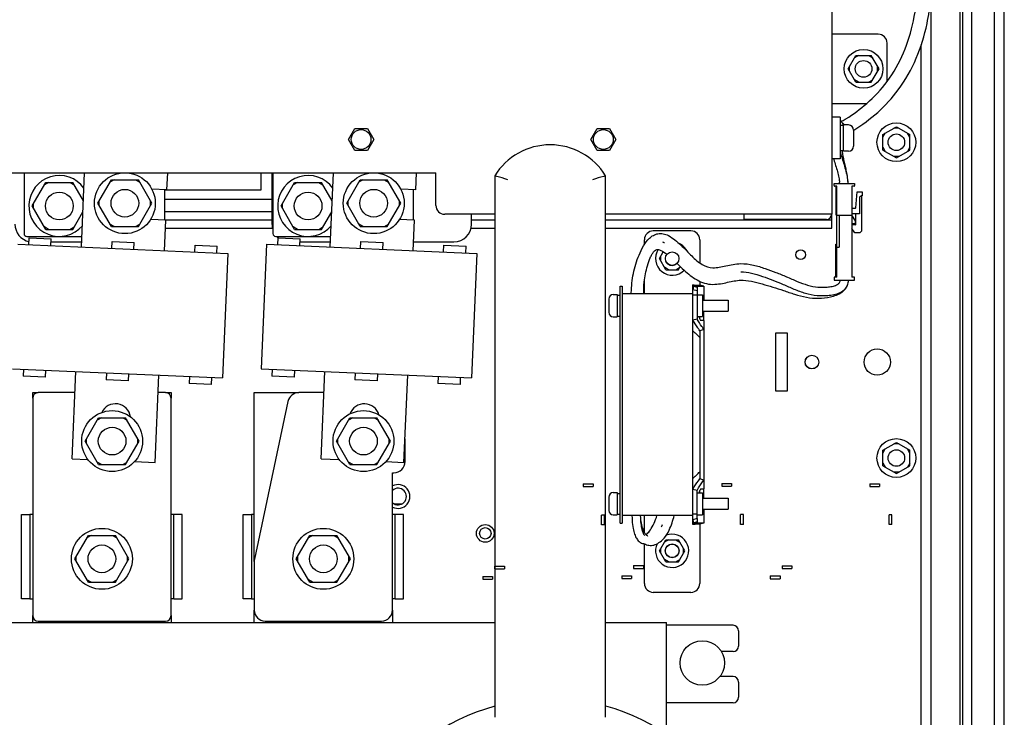
# Paper-space layout '177R0352_4_3' of a CAD drawing. Units: millimetres. Extents: x 0 to 864, y 0 to 559.
# Drawn here: x 301 to 354, y 343 to 381 of the extents above; entities that cross this region are included whole.
import ezdxf

# ---------------------------------------------------------------- set-up
doc = ezdxf.new("R2010")
doc.units = ezdxf.units.MM
doc.header["$LTSCALE"] = 47.498
doc.layers.get('0').update_dxf_attribs({"linetype": 'CONTINUOUS'})
for name, color, linetype in [('002___PRT_ALL_AXES', 7, 'CONTINUOUS'), ('02___PRT_ALL_AXES', 7, 'CONTINUOUS'), ('DATUM', 7, 'CONTINUOUS'), ('DISC_FUSE_HC_RFI', 7, 'CONTINUOUS'), ('NOTES', 7, 'CONTINUOUS'), ('ROUNDS', 7, 'CONTINUOUS'), ('SURFACES', 7, 'CONTINUOUS')]:
    doc.layers.add(name, color=color, linetype=linetype)

psp = doc.layouts.new('177R0352_4_3')

# ---------------------------------------------------------------- linework, layer by layer
at = {"color": 3, "linetype": 'CONTINUOUS'}
for p, q in [((349.602, 317.506), (349.602, 379.676)), ((333.402, 366.601), (333.402, 353.776)), ((337.827, 364.748), (337.827, 365.251)), ((341.727, 364.073), (342.327, 364.073)), ((341.727, 360.923), (341.727, 364.073)), ((342.327, 364.073), (342.327, 360.923)), ((342.327, 360.923), (341.727, 360.923)), ((337.827, 355.126), (337.827, 355.628)), ((301.302, 354.241), (301.302, 349.666)), ((301.452, 354.241), (301.302, 354.241)), ((309.102, 354.241), (308.952, 354.241)), ((309.102, 349.666), (309.102, 354.241)), ((313.302, 354.241), (313.302, 349.666)), ((313.452, 354.241), (313.302, 354.241)), ((321.102, 354.241), (320.952, 354.241)), ((321.102, 349.666), (321.102, 354.241)), ((301.302, 349.666), (301.452, 349.666)), ((309.102, 349.666), (308.952, 349.666)), ((313.302, 349.666), (313.452, 349.666)), ((321.102, 349.666), (320.952, 349.666))]:
    psp.add_line(p, q, dxfattribs=at)
at = {"color": 7, "linetype": 'CONTINUOUS'}
for p, q in [((345.634, 378.376), (346.054, 379.103)), ((346.204, 379.103), (345.979, 378.973)), ((346.054, 379.103), (346.894, 379.103)), ((346.744, 379.103), (346.969, 378.973)), ((347.314, 378.376), (346.894, 379.103)), ((346.054, 377.648), (345.634, 378.376)), ((345.709, 378.246), (345.709, 378.506)), ((346.894, 377.648), (347.314, 378.376)), ((347.239, 378.246), (347.239, 378.506)), ((346.204, 377.648), (345.979, 377.778)), ((346.744, 377.648), (346.969, 377.778)), ((346.054, 377.648), (346.894, 377.648)), ((347.524, 374.821), (348.252, 375.241)), ((348.382, 375.166), (348.122, 375.166)), ((348.252, 375.241), (348.979, 374.821)), ((347.524, 374.671), (347.654, 374.896)), ((347.524, 373.981), (347.524, 374.821)), ((348.979, 374.671), (348.849, 374.896)), ((348.979, 373.981), (348.979, 374.821)), ((347.524, 374.131), (347.654, 373.906)), ((348.979, 374.131), (348.849, 373.906)), ((347.524, 373.981), (348.252, 373.561)), ((348.382, 373.636), (348.122, 373.636)), ((348.252, 373.561), (348.979, 373.981)), ((300.987, 372.751), (300.987, 369.451)), ((304.091, 368.726), (304.267, 372.751)), ((314.472, 372.751), (314.472, 369.451)), ((317.576, 368.726), (317.752, 372.751)), ((304.983, 371.101), (305.715, 372.368)), ((305.865, 372.368), (305.64, 372.238)), ((305.715, 372.368), (307.178, 372.368)), ((307.028, 372.368), (307.253, 372.238)), ((307.91, 371.101), (307.178, 372.368)), ((318.468, 371.101), (319.2, 372.368)), ((319.35, 372.368), (319.125, 372.238)), ((319.2, 372.368), (320.663, 372.368)), ((320.513, 372.368), (320.738, 372.238)), ((321.395, 371.101), (320.663, 372.368)), ((344.877, 372.053), (344.877, 372.173)), ((344.877, 372.173), (345.987, 372.173)), ((345.027, 372.023), (344.907, 372.023)), ((344.989, 370.448), (344.989, 372.023)), ((345.027, 367.088), (345.027, 372.023)), ((345.837, 372.023), (345.837, 367.088)), ((345.957, 372.023), (345.837, 372.023)), ((345.987, 372.173), (345.987, 372.053)), ((346.051, 370.851), (346.128, 371.723)), ((346.128, 371.723), (346.407, 371.723)), ((346.362, 371.498), (346.257, 371.423)), ((346.257, 371.423), (346.257, 370.523)), ((346.362, 371.498), (346.362, 369.593)), ((346.407, 371.498), (346.362, 371.498)), ((346.407, 371.723), (346.407, 371.498)), ((305.715, 369.833), (304.983, 371.101)), ((305.058, 370.971), (305.058, 371.231)), ((307.178, 369.833), (307.91, 371.101)), ((307.835, 370.971), (307.835, 371.231)), ((319.2, 369.833), (318.468, 371.101)), ((318.543, 370.971), (318.543, 371.231)), ((320.663, 369.833), (321.395, 371.101)), ((321.32, 370.971), (321.32, 371.231)), ((345.882, 370.823), (346.022, 370.823)), ((344.989, 370.448), (345.837, 370.448)), ((345.162, 370.448), (345.162, 368.723)), ((346.047, 370.148), (345.837, 370.448)), ((346.257, 370.523), (345.882, 370.523)), ((346.062, 369.933), (346.062, 370.523)), ((305.865, 369.833), (305.64, 369.963)), ((305.715, 369.833), (307.178, 369.833)), ((307.028, 369.833), (307.253, 369.963)), ((319.35, 369.833), (319.125, 369.963)), ((319.2, 369.833), (320.663, 369.833)), ((320.513, 369.833), (320.738, 369.963)), ((345.837, 369.998), (346.047, 369.998)), ((345.837, 369.953), (346.062, 369.933)), ((346.047, 369.998), (346.047, 370.148)), ((337.122, 369.601), (335.082, 369.601)), ((345.997, 369.503), (345.837, 369.728)), ((346.272, 369.503), (345.997, 369.503)), ((346.362, 369.593), (346.272, 369.503)), ((300.644, 368.877), (312.033, 368.379)), ((314.129, 368.877), (313.835, 362.133)), ((314.129, 368.877), (325.518, 368.379)), ((334.602, 368.864), (334.602, 369.121)), ((337.602, 369.121), (337.602, 367.865)), ((344.967, 368.888), (345.027, 368.888)), ((344.967, 367.088), (344.967, 368.888)), ((345.027, 368.723), (345.162, 368.723)), ((312.033, 368.379), (311.739, 361.636)), ((325.518, 368.379), (325.224, 361.636)), ((335.409, 368.101), (335.62, 368.467)), ((335.484, 367.971), (335.484, 368.231)), ((335.755, 367.501), (335.409, 368.101)), ((335.905, 367.501), (335.68, 367.631)), ((336.298, 367.501), (336.523, 367.631)), ((336.448, 367.501), (336.546, 367.671)), ((335.755, 367.501), (336.448, 367.501)), ((345.027, 367.088), (344.877, 367.088)), ((344.877, 367.088), (344.877, 366.938)), ((345.987, 367.088), (345.837, 367.088)), ((345.987, 366.938), (345.987, 367.088)), ((333.282, 353.776), (333.282, 366.601)), ((333.282, 366.601), (333.402, 366.601)), ((334.602, 366.188), (334.602, 366.923)), ((337.602, 366.869), (337.602, 366.659)), ((344.877, 366.938), (345.987, 366.938)), ((337.227, 366.188), (333.402, 366.188)), ((337.452, 366.143), (337.752, 366.143)), ((337.752, 366.143), (337.752, 364.958)), ((337.452, 364.958), (337.752, 364.958)), ((337.602, 364.842), (337.602, 364.958)), ((337.227, 356.028), (337.227, 364.349)), ((300.35, 362.133), (311.739, 361.636)), ((303.59, 357.262), (303.796, 361.983)), ((308.086, 357.066), (308.292, 361.786)), ((313.835, 362.133), (325.224, 361.636)), ((317.075, 357.262), (317.281, 361.983)), ((321.571, 357.066), (321.777, 361.786)), ((301.452, 360.541), (301.452, 360.841)), ((301.452, 360.841), (301.752, 360.841)), ((308.652, 360.841), (308.952, 360.841)), ((308.952, 360.841), (308.952, 360.541)), ((313.452, 351.702), (313.452, 360.841)), ((313.452, 360.841), (315.872, 360.841)), ((304.293, 358.216), (305.025, 359.483)), ((305.175, 359.483), (304.95, 359.353)), ((305.025, 359.483), (306.488, 359.483)), ((306.338, 359.483), (306.563, 359.353)), ((307.22, 358.216), (306.488, 359.483)), ((317.913, 358.216), (318.645, 359.483)), ((318.795, 359.483), (318.57, 359.353)), ((318.645, 359.483), (320.108, 359.483)), ((319.958, 359.483), (320.183, 359.353)), ((320.84, 358.216), (320.108, 359.483)), ((305.025, 356.948), (304.293, 358.216)), ((304.368, 358.086), (304.368, 358.346)), ((306.488, 356.948), (307.22, 358.216)), ((307.145, 358.086), (307.145, 358.346)), ((318.645, 356.948), (317.913, 358.216)), ((317.988, 358.086), (317.988, 358.346)), ((320.108, 356.948), (320.84, 358.216)), ((320.765, 358.086), (320.765, 358.346)), ((347.524, 357.721), (348.252, 358.141)), ((348.382, 358.066), (348.122, 358.066)), ((348.252, 358.141), (348.979, 357.721)), ((347.524, 357.571), (347.654, 357.796)), ((347.524, 356.881), (347.524, 357.721)), ((348.979, 357.571), (348.849, 357.796)), ((348.979, 356.881), (348.979, 357.721)), ((305.175, 356.948), (304.95, 357.078)), ((305.025, 356.948), (306.488, 356.948)), ((306.338, 356.948), (306.563, 357.078)), ((318.795, 356.948), (318.57, 357.078)), ((318.645, 356.948), (320.108, 356.948)), ((319.958, 356.948), (320.183, 357.078)), ((347.524, 357.031), (347.654, 356.806)), ((348.979, 357.031), (348.849, 356.806)), ((347.524, 356.881), (348.252, 356.461)), ((348.382, 356.536), (348.122, 356.536)), ((348.252, 356.461), (348.979, 356.881)), ((337.452, 355.418), (337.752, 355.418)), ((337.602, 355.418), (337.602, 355.534)), ((337.752, 355.418), (337.752, 354.233)), ((300.852, 349.666), (300.852, 354.241)), ((300.852, 354.241), (301.302, 354.241)), ((309.552, 354.241), (309.102, 354.241)), ((309.552, 349.666), (309.552, 354.241)), ((312.852, 349.666), (312.852, 354.241)), ((312.852, 354.241), (313.302, 354.241)), ((321.552, 354.241), (321.102, 354.241)), ((321.552, 349.666), (321.552, 354.241)), ((333.282, 353.776), (333.402, 353.776)), ((337.227, 354.188), (333.402, 354.188)), ((334.602, 353.269), (334.602, 354.188)), ((337.452, 354.233), (337.752, 354.233)), ((337.602, 353.717), (337.602, 350.506)), ((303.738, 351.841), (304.47, 353.108)), ((304.62, 353.108), (304.395, 352.978)), ((304.47, 353.108), (305.933, 353.108)), ((305.783, 353.108), (306.008, 352.978)), ((306.665, 351.841), (305.933, 353.108)), ((315.738, 351.841), (316.47, 353.108)), ((316.62, 353.108), (316.395, 352.978)), ((316.47, 353.108), (317.933, 353.108)), ((317.783, 353.108), (318.008, 352.978)), ((318.665, 351.841), (317.933, 353.108)), ((335.409, 352.276), (335.755, 352.876)), ((335.905, 352.876), (335.68, 352.746)), ((335.755, 352.876), (336.448, 352.876)), ((336.298, 352.876), (336.523, 352.746)), ((336.794, 352.276), (336.448, 352.876)), ((334.602, 350.506), (334.602, 352.659)), ((335.755, 351.676), (335.409, 352.276)), ((335.484, 352.146), (335.484, 352.406)), ((336.448, 351.676), (336.794, 352.276)), ((336.719, 352.146), (336.719, 352.406)), ((304.47, 350.573), (303.738, 351.841)), ((303.813, 351.711), (303.813, 351.971)), ((305.933, 350.573), (306.665, 351.841)), ((306.59, 351.711), (306.59, 351.971)), ((316.47, 350.573), (315.738, 351.841)), ((315.813, 351.711), (315.813, 351.971)), ((317.933, 350.573), (318.665, 351.841)), ((318.59, 351.711), (318.59, 351.971)), ((335.905, 351.676), (335.68, 351.806)), ((335.755, 351.676), (336.448, 351.676)), ((336.298, 351.676), (336.523, 351.806)), ((304.62, 350.573), (304.395, 350.703)), ((304.47, 350.573), (305.933, 350.573)), ((305.783, 350.573), (306.008, 350.703)), ((316.62, 350.573), (316.395, 350.703)), ((316.47, 350.573), (317.933, 350.573)), ((317.783, 350.573), (318.008, 350.703)), ((337.122, 350.026), (335.082, 350.026)), ((301.302, 349.666), (300.852, 349.666)), ((309.102, 349.666), (309.552, 349.666)), ((313.302, 349.666), (312.852, 349.666)), ((321.102, 349.666), (321.552, 349.666)), ((313.452, 348.391), (313.452, 349.066)), ((320.952, 349.066), (320.952, 348.391)), ((301.452, 348.391), (301.452, 348.766)), ((308.952, 348.766), (308.952, 348.391)), ((287.202, 348.391), (326.489, 348.391)), ((332.499, 348.391), (335.802, 348.391)), ((335.802, 342.335), (335.802, 348.391))]:
    psp.add_line(p, q, dxfattribs=at)
at = {"color": 7, "linetype": 'CONTINUOUS', "true_color": 0xbd7d08}
psp.add_line((345.327, 375.452), (345.34, 375.439), dxfattribs=at)
at = {"color": 7, "linetype": 'CONTINUOUS', "true_color": 0xe00300}
for p, q in [((344.85, 373.501), (344.861, 373.468)), ((335.685, 368.949), (335.688, 368.947)), ((334.596, 352.658), (334.598, 352.658))]:
    psp.add_line(p, q, dxfattribs=at)
at = {"color": 2, "linetype": 'CONTINUOUS'}
psp.add_line((334.594, 352.66), (334.596, 352.659), dxfattribs=at)
at = {"color": 7, "linetype": 'CONTINUOUS'}
for centre, radius in [((346.474, 378.376), 1.05), ((346.474, 378.376), 0.45), ((348.252, 374.401), 1.05), ((306.447, 371.101), 1.65), ((319.932, 371.101), 1.65), ((305.757, 358.216), 1.65), ((319.377, 358.216), 1.65), ((348.252, 357.301), 1.05), ((305.202, 351.841), 1.65), ((317.202, 351.841), 1.65), ((325.977, 353.221), 0.31), ((336.102, 352.276), 0.375)]:
    psp.add_circle(centre, radius, dxfattribs=at)
at = {"color": 3, "linetype": 'CONTINUOUS'}
for centre, radius in [((343.677, 362.498), 0.375), ((325.977, 353.221), 0.48)]:
    psp.add_circle(centre, radius, dxfattribs=at)
at = {"color": 7, "linetype": 'CONTINUOUS', "true_color": 0xbd7d08}
for centre, radius, start, end in [((341.421, 382.478), 7.941, 301.0723, 311.1767), ((341.712, 382.013), 7.393, 299.1921, 300.9998)]:
    psp.add_arc(centre, radius, start, end, dxfattribs=at)
at = {"color": 7, "linetype": 'CONTINUOUS'}
for centre, radius, start, end in [((344.907, 372.053), 0.03, 180, 270), ((345.957, 372.053), 0.03, 270, 360), ((345.882, 370.868), 0.045, 180, 270), ((346.022, 370.853), 0.03, 270, 355), ((345.882, 370.478), 0.045, 90, 180), ((301.137, 369.451), 0.15, 180, 270), ((314.622, 369.451), 0.15, 180, 270), ((335.082, 369.121), 0.48, 90, 180), ((337.122, 369.121), 0.48, 0, 90), ((336.102, 368.101), 0.9, 26.3974, 64.6662), ((336.102, 368.101), 0.9, 146.7728, 316.2147), ((336.102, 368.101), 0.375, 141.4029, 315.838), ((344.897, 366.937), 0.76, 348.2386, 348.7724), ((344.894, 366.937), 0.763, 348.7742, 351.9424), ((344.89, 366.938), 0.767, 351.9411, 353.7422), ((344.888, 366.938), 0.769, 353.7423, 355.8796), ((344.885, 366.938), 0.772, 355.8807, 0.0016), ((321.252, 355.216), 0.45, 227.939, 132.061), ((336.102, 352.276), 0.9, 154.6607, 110.5526), ((335.082, 350.506), 0.48, 180, 270), ((337.122, 350.506), 0.48, 270, 360), ((329.502, 332.941), 11.325, 105.4437, 74.6339)]:
    psp.add_arc(centre, radius, start, end, dxfattribs=at)
at = {"color": 7, "linetype": 'CONTINUOUS', "true_color": 0xe00300}
for centre, radius, start, end in [((343.816, 372.173), 1.353, 0.0203, 2.4694), ((335.421, 368.488), 0.53, 67.8845, 69.9822), ((335.405, 368.448), 0.573, 65.8413, 67.8841), ((335.37, 368.371), 0.659, 61.4322, 65.7832), ((344.91, 366.928), 0.296, 351.9907, 354.6979), ((344.867, 366.932), 0.339, 354.6748, 356.1885), ((344.768, 366.938), 0.438, 356.9826, 0.0742), ((344.838, 366.934), 0.369, 356.1783, 356.9101), ((344.907, 366.938), 0.749, 355.8098, 0.0012), ((331.863, 355.24), 3.576, 335.6706, 342.8976), ((331.935, 355.209), 3.947, 335.6471, 337.5758)]:
    psp.add_arc(centre, radius, start, end, dxfattribs=at)
at = {"color": 2, "linetype": 'CONTINUOUS'}
for centre, radius, start, end in [((335.24, 368.091), 0.966, 65.5957, 66.7566), ((335.214, 368.035), 1.028, 62.7768, 65.5778), ((335.191, 367.989), 1.08, 62.612, 62.7978), ((344.875, 366.937), 0.782, 348.5323, 349.0514), ((344.873, 366.937), 0.784, 349.0526, 352.1397), ((344.87, 366.938), 0.787, 352.1389, 353.8942), ((344.868, 366.938), 0.789, 353.8944, 356.0294), ((344.865, 366.938), 0.791, 356.0304, 0.0015), ((332.107, 355.131), 3.759, 335.6471, 337.6636)]:
    psp.add_arc(centre, radius, start, end, dxfattribs=at)
at = {"color": 3, "linetype": 'CONTINUOUS'}
psp.add_arc((321.252, 355.216), 0.645, 242.0649, 117.9351, dxfattribs=at)
at = {"color": 7, "linetype": 'CONTINUOUS', "true_color": 0xbd7d08}
for points, knots in [([(347.746, 377.683), (348.47, 378.662), (349.382, 380.892), (349.529, 384.788), (348.856, 388.677), (348.163, 391.1), (347.831, 392.159)], [0, 0, 0, 0, 0.259259, 0.518519, 0.777778, 1, 1, 1, 1]), ([(348.349, 377.238), (349.145, 378.314), (349.806, 379.943), (350.069, 381.7), (350.113, 382.146)], [0, 0, 0, 0, 0.750025, 1, 1, 1, 1]), ([(345.34, 375.439), (345.343, 375.435), (345.347, 375.431), (345.352, 375.426), (345.355, 375.423), (345.359, 375.418), (345.363, 375.414), (345.366, 375.41), (345.369, 375.406), (345.372, 375.403), (345.375, 375.399), (345.377, 375.396), (345.38, 375.393), (345.383, 375.389), (345.386, 375.385), (345.389, 375.381), (345.391, 375.379), (345.392, 375.377), (345.394, 375.374), (345.398, 375.37), (345.402, 375.364), (345.408, 375.355), (345.413, 375.348), (345.416, 375.344)], [0, 0, 0, 0, 0.125, 0.15625, 0.1875, 0.25, 0.3125, 0.34375, 0.375, 0.4375, 0.46875, 0.5, 0.53125, 0.5625, 0.625, 0.65625, 0.671875, 0.6875, 0.71875, 0.75, 0.8125, 0.875, 1, 1, 1, 1])]:
    psp.add_open_spline(points, degree=3, knots=knots, dxfattribs=at)
for points in [[(345.939, 375.053), (346.848, 375.604), (347.697, 376.355), (348.349, 377.238)], [(346.649, 376.501), (347.056, 376.856), (347.43, 377.255), (347.746, 377.683)]]:
    psp.add_open_spline(points, degree=3, dxfattribs=at)
at = {"color": 7, "linetype": 'CONTINUOUS', "true_color": 0xe00300}
for points, knots in [([(345.251, 375.547), (345.249, 375.548), (345.247, 375.55), (345.244, 375.553), (345.242, 375.555), (345.24, 375.556), (345.239, 375.557), (345.236, 375.559), (345.233, 375.561), (345.231, 375.563), (345.228, 375.564), (345.226, 375.566), (345.224, 375.567), (345.223, 375.567), (345.222, 375.568), (345.221, 375.568), (345.22, 375.569), (345.218, 375.57), (345.216, 375.571), (345.215, 375.571), (345.214, 375.572), (345.212, 375.572), (345.21, 375.573), (345.208, 375.573), (345.207, 375.574), (345.206, 375.574), (345.204, 375.574), (345.202, 375.574), (345.2, 375.574), (345.199, 375.574)], [0, 0, 0, 0, 0.0625, 0.125, 0.15625, 0.171875, 0.1875, 0.25, 0.3125, 0.34375, 0.375, 0.4375, 0.46875, 0.484375, 0.5, 0.515625, 0.53125, 0.5625, 0.625, 0.65625, 0.671875, 0.6875, 0.75, 0.8125, 0.828125, 0.84375, 0.875, 0.9375, 1, 1, 1, 1]), ([(345.267, 375.531), (345.266, 375.532), (345.265, 375.533), (345.264, 375.534), (345.263, 375.536), (345.261, 375.537), (345.257, 375.542), (345.253, 375.545), (345.251, 375.547)], [0, 0, 0, 0, 0.125, 0.1875, 0.25, 0.375, 0.5, 1, 1, 1, 1]), ([(345.327, 375.452), (345.325, 375.455), (345.321, 375.461), (345.316, 375.469), (345.312, 375.474), (345.309, 375.48), (345.305, 375.485), (345.302, 375.489), (345.299, 375.492), (345.297, 375.495), (345.295, 375.498), (345.293, 375.501), (345.29, 375.504), (345.288, 375.507), (345.285, 375.51), (345.282, 375.514), (345.279, 375.518), (345.276, 375.521), (345.273, 375.525), (345.27, 375.528), (345.267, 375.531)], [0, 0, 0, 0, 0.125, 0.1875, 0.25, 0.3125, 0.375, 0.4375, 0.46875, 0.5, 0.53125, 0.5625, 0.625, 0.65625, 0.6875, 0.75, 0.8125, 0.84375, 0.875, 1, 1, 1, 1]), ([(345.385, 375.341), (345.384, 375.343), (345.382, 375.348), (345.38, 375.353), (345.378, 375.358), (345.376, 375.362), (345.373, 375.368), (345.37, 375.375), (345.366, 375.382), (345.363, 375.39), (345.359, 375.397), (345.355, 375.404), (345.351, 375.411), (345.348, 375.418), (345.344, 375.424), (345.34, 375.431), (345.334, 375.44), (345.33, 375.447), (345.327, 375.452)], [0, 0, 0, 0, 0.0625, 0.125, 0.15625, 0.1875, 0.25, 0.3125, 0.375, 0.4375, 0.5, 0.5625, 0.625, 0.6875, 0.75, 0.8125, 0.875, 1, 1, 1, 1]), ([(345.248, 373.736), (345.261, 373.693), (345.31, 373.54), (345.395, 373.273), (345.494, 372.935), (345.587, 372.573), (345.619, 372.309), (345.619, 372.173)], [0, 0, 0, 0, 0.090909, 0.318182, 0.545455, 0.772727, 1, 1, 1, 1]), ([(344.861, 373.468), (344.896, 373.358), (344.964, 373.142), (345.062, 372.812), (345.14, 372.503), (345.164, 372.314), (345.168, 372.231)], [0, 0, 0, 0, 0.262445, 0.52489, 0.787334, 1, 1, 1, 1]), ([(333.89, 366.188), (333.89, 366.209), (333.894, 366.586), (333.951, 367.126), (334.124, 367.799), (334.304, 368.294), (334.539, 368.794), (334.8, 369.156), (335.076, 369.369), (335.33, 369.466), (335.616, 369.466), (335.806, 369.395), (335.899, 369.345)], [0, 0, 0, 0, 0.014063, 0.260547, 0.383789, 0.507031, 0.630274, 0.753516, 0.815137, 0.876758, 0.938379, 1, 1, 1, 1]), ([(339.822, 367.828), (340.054, 367.832), (340.512, 367.768), (341.147, 367.567), (341.72, 367.357), (342.287, 367.122), (342.873, 366.861), (343.45, 366.646), (343.911, 366.558), (344.282, 366.542), (344.567, 366.559), (344.85, 366.606), (345.073, 366.692), (345.171, 366.786), (345.198, 366.85), (345.203, 366.887)], [0, 0, 0, 0, 0.101479, 0.202957, 0.304436, 0.405915, 0.507394, 0.608872, 0.710351, 0.76109, 0.81183, 0.862569, 0.913309, 0.964048, 1, 1, 1, 1]), ([(339.831, 367.378), (340.015, 367.382), (340.401, 367.33), (340.998, 367.142), (341.558, 366.937), (342.105, 366.711), (342.695, 366.447), (343.321, 366.213), (343.854, 366.109), (344.287, 366.091), (344.615, 366.111), (344.956, 366.167), (345.285, 366.285), (345.563, 366.516), (345.646, 366.761), (345.655, 366.883)], [0, 0, 0, 0, 0.100649, 0.201298, 0.301947, 0.402596, 0.503244, 0.603893, 0.704542, 0.754867, 0.805191, 0.855515, 0.90584, 0.956164, 1, 1, 1, 1]), ([(333.927, 354.188), (333.927, 353.814), (333.998, 353.387), (334.111, 353.047), (334.226, 352.854), (334.377, 352.712), (334.525, 352.663), (334.596, 352.658)], [0, 0, 0, 0, 0.339344, 0.509016, 0.678688, 0.848361, 1, 1, 1, 1]), ([(334.377, 354.188), (334.377, 353.852), (334.442, 353.477), (334.529, 353.222), (334.585, 353.136), (334.618, 353.111), (334.622, 353.108), (334.623, 353.107)], [0, 0, 0, 0, 0.382225, 0.573338, 0.76445, 0.955563, 1, 1, 1, 1]), ([(334.69, 353.15), (334.708, 353.164), (334.773, 353.22), (334.918, 353.384), (335.053, 353.616), (335.121, 353.766)], [0, 0, 0, 0, 0.190084, 0.595042, 1, 1, 1, 1])]:
    psp.add_open_spline(points, degree=3, knots=knots, dxfattribs=at)
for points in [[(345.199, 373.896), (345.214, 373.844), (345.231, 373.79), (345.248, 373.736)], [(335.899, 369.345), (336.151, 369.208), (336.591, 368.839), (337.163, 368.221), (337.726, 367.733), (338.101, 367.606), (338.311, 367.605)], [(338.311, 367.605), (338.54, 367.604), (339.004, 367.7), (339.532, 367.822), (339.822, 367.828)]]:
    psp.add_open_spline(points, degree=3, dxfattribs=at)
at = {"color": 7, "linetype": 'CONTINUOUS'}
psp.add_open_spline([(345.319, 373.937), (345.319, 373.936), (345.324, 373.848), (345.348, 373.67), (345.41, 373.387), (345.475, 373.102), (345.557, 372.722), (345.619, 372.402), (345.619, 372.173)], degree=3, knots=[0, 0, 0, 0, 0.002161, 0.168468, 0.334774, 0.501081, 0.667387, 1, 1, 1, 1], dxfattribs=at)
at = {"color": 2, "linetype": 'CONTINUOUS'}
for points, knots in [([(334.564, 366.188), (334.56, 366.407), (334.574, 366.769), (334.65, 367.271), (334.759, 367.716), (334.884, 368.09), (335.004, 368.333), (335.101, 368.474), (335.196, 368.56), (335.273, 368.594), (335.352, 368.599), (335.439, 368.571), (335.492, 368.543)], [0, 0, 0, 0, 0.193336, 0.32778, 0.462224, 0.596668, 0.66389, 0.731112, 0.798334, 0.865556, 0.932778, 1, 1, 1, 1]), ([(336.365, 367.845), (336.492, 367.724), (336.831, 367.393), (337.421, 366.9), (337.991, 366.707), (338.307, 366.705)], [0, 0, 0, 0, 0.233699, 0.616849, 1, 1, 1, 1]), ([(339.817, 366.928), (340.003, 366.932), (340.391, 366.888), (340.993, 366.73), (341.565, 366.561), (342.128, 366.377), (342.733, 366.164), (343.374, 365.989), (344.026, 365.93), (344.565, 365.993), (345.005, 366.118), (345.319, 366.273), (345.549, 366.501), (345.624, 366.7), (345.641, 366.782)], [0, 0, 0, 0, 0.101955, 0.20391, 0.305865, 0.40782, 0.509775, 0.61173, 0.713685, 0.81564, 0.866617, 0.917595, 0.968572, 1, 1, 1, 1]), ([(334.377, 354.188), (334.377, 354.032), (334.409, 353.755), (334.511, 353.438), (334.612, 353.238), (334.696, 353.139), (334.754, 353.092), (334.775, 353.077)], [0, 0, 0, 0, 0.217396, 0.434792, 0.652188, 0.869585, 1, 1, 1, 1]), ([(334.596, 352.659), (334.598, 352.657), (334.674, 352.616), (334.839, 352.555), (335.072, 352.567), (335.254, 352.637), (335.429, 352.738), (335.676, 352.939), (335.862, 353.22), (335.941, 353.396)], [0, 0, 0, 0, 0.005827, 0.204661, 0.403496, 0.502913, 0.602331, 0.801165, 1, 1, 1, 1])]:
    psp.add_open_spline(points, degree=3, knots=knots, dxfattribs=at)
for points in [[(335.492, 368.543), (335.601, 368.483), (335.708, 368.411), (335.815, 368.33)], [(338.307, 366.705), (338.597, 366.704), (339.125, 366.82), (339.589, 366.923), (339.817, 366.928)], [(335.941, 353.396), (336.059, 353.655), (336.147, 353.919), (336.21, 354.188)]]:
    psp.add_open_spline(points, degree=3, dxfattribs=at)
at = {"layer": '002___PRT_ALL_AXES', "color": 7, "linetype": 'CONTINUOUS'}
for p, q in [((336.265, 348.241), (335.802, 348.241)), ((336.265, 344.041), (335.802, 344.041))]:
    psp.add_line(p, q, dxfattribs=at)
for centre, radius in [((348.252, 374.401), 0.45), ((306.447, 371.101), 0.75), ((319.932, 371.101), 0.75), ((348.252, 357.301), 0.45), ((305.202, 351.841), 0.75), ((317.202, 351.841), 0.75)]:
    psp.add_circle(centre, radius, dxfattribs=at)
at = {"layer": '02___PRT_ALL_AXES', "color": 7, "linetype": 'CONTINUOUS'}
for p, q in [((308.73, 371.827), (308.771, 372.751)), ((322.215, 371.827), (322.256, 372.751)), ((308.73, 371.827), (307.908, 371.863)), ((322.215, 371.827), (321.393, 371.863)), ((308.659, 370.178), (307.834, 370.214)), ((308.587, 368.53), (308.659, 370.178)), ((322.144, 370.178), (321.319, 370.214)), ((322.072, 368.53), (322.144, 370.178)), ((301.244, 368.85), (301.26, 369.225)), ((301.26, 369.225), (302.459, 369.173)), ((314.729, 368.85), (314.745, 369.225)), ((314.745, 369.225), (315.944, 369.173)), ((302.442, 368.798), (302.459, 369.173)), ((305.739, 368.654), (305.756, 369.029)), ((305.756, 369.029), (306.954, 368.976)), ((306.938, 368.602), (306.954, 368.976)), ((310.235, 368.458), (310.251, 368.833)), ((310.251, 368.833), (311.45, 368.78)), ((311.434, 368.406), (311.45, 368.78)), ((315.927, 368.798), (315.944, 369.173)), ((319.224, 368.654), (319.241, 369.029)), ((319.241, 369.029), (320.439, 368.976)), ((320.423, 368.602), (320.439, 368.976)), ((323.72, 368.458), (323.736, 368.833)), ((323.736, 368.833), (324.935, 368.78)), ((324.919, 368.406), (324.935, 368.78)), ((337.452, 366.601), (337.227, 366.676)), ((337.227, 364.349), (337.227, 366.676)), ((337.452, 366.539), (337.227, 366.61)), ((337.452, 366.601), (337.256, 366.601)), ((337.827, 366.601), (337.602, 366.659)), ((337.452, 366.356), (337.227, 366.414)), ((337.452, 366.121), (337.227, 366.121)), ((337.452, 364.827), (337.227, 364.775)), ((337.227, 364.184), (337.328, 364.081)), ((337.328, 364.081), (337.35, 364.083)), ((337.827, 364.268), (337.602, 364.197)), ((337.602, 364.197), (337.602, 356.179)), ((300.949, 362.107), (300.933, 361.732)), ((302.148, 362.055), (302.132, 361.68)), ((305.445, 361.911), (305.428, 361.536)), ((306.644, 361.858), (306.627, 361.484)), ((314.434, 362.107), (314.418, 361.732)), ((315.633, 362.055), (315.617, 361.68)), ((318.93, 361.911), (318.913, 361.536)), ((320.129, 361.858), (320.112, 361.484)), ((302.132, 361.68), (300.933, 361.732)), ((306.627, 361.484), (305.428, 361.536)), ((309.941, 361.714), (309.924, 361.34)), ((311.123, 361.287), (309.924, 361.34)), ((311.139, 361.662), (311.123, 361.287)), ((315.617, 361.68), (314.418, 361.732)), ((320.112, 361.484), (318.913, 361.536)), ((323.426, 361.714), (323.409, 361.34)), ((324.608, 361.287), (323.409, 361.34)), ((324.624, 361.662), (324.608, 361.287)), ((303.59, 357.262), (304.442, 357.225)), ((306.981, 357.114), (308.086, 357.066)), ((317.075, 357.262), (318.067, 357.219)), ((320.596, 357.108), (321.571, 357.066)), ((337.227, 356.193), (337.328, 356.296)), ((337.227, 353.7), (337.227, 356.028)), ((337.35, 356.293), (337.328, 356.296)), ((337.827, 356.108), (337.602, 356.179)), ((337.452, 355.549), (337.227, 355.601)), ((337.452, 354.256), (337.227, 354.256)), ((337.452, 354.02), (337.227, 353.962)), ((337.452, 353.838), (337.227, 353.766)), ((337.452, 353.776), (337.227, 353.7)), ((337.452, 353.776), (337.256, 353.776)), ((337.827, 353.776), (337.602, 353.717))]:
    psp.add_line(p, q, dxfattribs=at)
at = {"layer": '02___PRT_ALL_AXES', "color": 3, "linetype": 'CONTINUOUS'}
for p, q in [((337.452, 366.601), (337.827, 366.601)), ((337.452, 366.601), (337.452, 366.539)), ((337.827, 366.601), (337.827, 365.851)), ((337.452, 366.356), (337.452, 364.827)), ((337.827, 364.748), (337.648, 364.748)), ((337.827, 364.748), (337.827, 355.628)), ((337.452, 354.02), (337.452, 355.549)), ((337.648, 355.628), (337.827, 355.628)), ((337.827, 354.526), (337.827, 353.776)), ((337.452, 353.838), (337.452, 353.776)), ((337.827, 353.776), (337.452, 353.776))]:
    psp.add_line(p, q, dxfattribs=at)
at = {"layer": '02___PRT_ALL_AXES', "color": 7, "linetype": 'CONTINUOUS'}
for centre, start, end in [((305.936, 359.412), 8.2558, 154.5316), ((319.421, 359.412), 15.8976, 159.9415)]:
    psp.add_arc(centre, 0.825, start, end, dxfattribs=at)
for points, knots in [([(337.227, 366.676), (337.252, 366.675), (337.377, 366.668), (337.502, 366.662), (337.602, 366.659)], [0, 0, 0, 0, 0.202048, 1, 1, 1, 1]), ([(337.227, 366.61), (337.231, 366.597), (337.243, 366.533), (337.236, 366.466), (337.227, 366.414)], [0, 0, 0, 0, 0.202892, 1, 1, 1, 1]), ([(337.602, 364.197), (337.563, 364.249), (337.429, 364.435), (337.304, 364.629), (337.227, 364.775)], [0, 0, 0, 0, 0.281688, 1, 1, 1, 1]), ([(337.602, 363.821), (337.585, 363.839), (337.501, 363.927), (337.417, 364.014), (337.35, 364.083)], [0, 0, 0, 0, 0.203405, 1, 1, 1, 1]), ([(337.35, 356.293), (337.374, 356.317), (337.458, 356.405), (337.542, 356.492), (337.602, 356.555)], [0, 0, 0, 0, 0.280405, 1, 1, 1, 1]), ([(337.227, 355.601), (337.251, 355.647), (337.364, 355.847), (337.495, 356.036), (337.602, 356.179)], [0, 0, 0, 0, 0.224106, 1, 1, 1, 1]), ([(337.227, 353.962), (337.23, 353.942), (337.239, 353.878), (337.24, 353.81), (337.227, 353.766)], [0, 0, 0, 0, 0.299656, 1, 1, 1, 1]), ([(337.602, 353.717), (337.564, 353.716), (337.439, 353.711), (337.314, 353.706), (337.227, 353.7)], [0, 0, 0, 0, 0.302658, 1, 1, 1, 1])]:
    psp.add_open_spline(points, degree=3, knots=knots, dxfattribs=at)
at = {"layer": '02___PRT_ALL_AXES', "color": 3, "linetype": 'CONTINUOUS'}
for points, knots in [([(337.452, 366.539), (337.456, 366.527), (337.468, 366.467), (337.461, 366.404), (337.452, 366.356)], [0, 0, 0, 0, 0.201213, 1, 1, 1, 1]), ([(337.547, 364.958), (337.554, 364.941), (337.585, 364.87), (337.62, 364.8), (337.648, 364.748)], [0, 0, 0, 0, 0.239548, 1, 1, 1, 1]), ([(337.827, 364.268), (337.789, 364.318), (337.655, 364.498), (337.531, 364.685), (337.452, 364.827)], [0, 0, 0, 0, 0.27663, 1, 1, 1, 1]), ([(337.452, 355.549), (337.476, 355.593), (337.59, 355.786), (337.721, 355.969), (337.827, 356.108)], [0, 0, 0, 0, 0.223983, 1, 1, 1, 1]), ([(337.648, 355.628), (337.638, 355.61), (337.602, 355.542), (337.569, 355.471), (337.547, 355.419)], [0, 0, 0, 0, 0.260894, 1, 1, 1, 1]), ([(337.452, 354.02), (337.455, 354.002), (337.464, 353.942), (337.465, 353.878), (337.452, 353.838)], [0, 0, 0, 0, 0.302074, 1, 1, 1, 1])]:
    psp.add_open_spline(points, degree=3, knots=knots, dxfattribs=at)
at = {"layer": 'DATUM', "color": 7, "linetype": 'CONTINUOUS'}
for p, q in [((351.837, 530.026), (351.837, 260.026)), ((352.347, 260.251), (352.347, 529.801)), ((353.577, 260.251), (353.577, 529.801)), ((332.907, 366.151), (333.132, 366.151)), ((333.132, 366.151), (333.132, 364.951)), ((333.132, 366.113), (333.282, 366.113)), ((337.752, 365.851), (339.132, 365.851)), ((339.132, 365.851), (339.132, 365.251)), ((332.907, 364.951), (333.132, 364.951)), ((333.132, 364.988), (333.282, 364.988)), ((337.752, 365.251), (339.132, 365.251)), ((332.907, 355.426), (333.132, 355.426)), ((333.132, 355.426), (333.132, 354.226)), ((333.132, 355.388), (333.282, 355.388)), ((337.752, 355.126), (339.132, 355.126)), ((339.132, 355.126), (339.132, 354.526)), ((337.752, 354.526), (339.132, 354.526)), ((332.907, 354.226), (333.132, 354.226)), ((333.132, 354.263), (333.282, 354.263))]:
    psp.add_line(p, q, dxfattribs=at)
for centre, radius in [((336.102, 368.101), 0.367), ((343.677, 362.498), 0.367), ((305.757, 358.216), 0.75), ((319.377, 358.216), 0.75), ((336.102, 352.276), 0.367)]:
    psp.add_circle(centre, radius, dxfattribs=at)
at = {"layer": 'DISC_FUSE_HC_RFI', "color": 7, "linetype": 'CONTINUOUS'}
for p, q in [((344.749, 400.951), (344.749, 370.512)), ((345.199, 375.751), (344.749, 375.751)), ((345.199, 375.751), (345.199, 373.501)), ((318.564, 374.551), (318.906, 375.144)), ((318.906, 375.144), (319.592, 375.144)), ((319.592, 375.144), (319.935, 374.551)), ((331.689, 374.551), (332.031, 375.144)), ((332.031, 375.144), (332.717, 375.144)), ((332.717, 375.144), (333.06, 374.551)), ((345.379, 375.312), (345.199, 375.312)), ((345.379, 373.913), (345.379, 375.338)), ((345.657, 375.338), (345.379, 375.338)), ((318.906, 373.957), (318.564, 374.551)), ((319.935, 374.551), (319.592, 373.957)), ((332.031, 373.957), (331.689, 374.551)), ((333.06, 374.551), (332.717, 373.957)), ((345.934, 375.061), (345.934, 374.191)), ((319.592, 373.957), (318.906, 373.957)), ((332.717, 373.957), (332.031, 373.957)), ((345.199, 373.501), (344.749, 373.501)), ((345.379, 373.939), (345.199, 373.939)), ((345.657, 373.913), (345.379, 373.913)), ((285.499, 372.751), (323.299, 372.751)), ((313.819, 372.751), (313.819, 371.806)), ((323.299, 370.981), (323.299, 372.751)), ((301.428, 370.951), (302.16, 372.218)), ((302.31, 372.218), (302.085, 372.088)), ((302.16, 372.218), (303.623, 372.218)), ((303.473, 372.218), (303.698, 372.088)), ((304.2, 371.22), (303.623, 372.218)), ((314.913, 370.951), (315.645, 372.218)), ((315.795, 372.218), (315.57, 372.088)), ((315.645, 372.218), (317.108, 372.218)), ((316.958, 372.218), (317.183, 372.088)), ((317.685, 371.22), (317.108, 372.218)), ((313.819, 371.806), (308.607, 371.806)), ((302.16, 369.683), (301.428, 370.951)), ((301.503, 370.821), (301.503, 371.081)), ((308.607, 371.326), (314.419, 371.326)), ((315.645, 369.683), (314.913, 370.951)), ((314.988, 370.821), (314.988, 371.081)), ((303.623, 369.683), (304.174, 370.637)), ((308.607, 370.658), (314.419, 370.658)), ((317.108, 369.683), (317.659, 370.637)), ((326.489, 370.501), (323.779, 370.501)), ((344.749, 370.501), (332.499, 370.501)), ((340.002, 370.216), (340.002, 370.501)), ((302.31, 369.683), (302.085, 369.813)), ((303.473, 369.683), (303.698, 369.813)), ((308.64, 369.751), (314.446, 369.751)), ((315.795, 369.683), (315.57, 369.813)), ((316.958, 369.683), (317.183, 369.813)), ((325.204, 369.751), (326.489, 369.751)), ((332.499, 369.751), (344.749, 369.751)), ((344.464, 370.216), (340.002, 370.216)), ((344.749, 369.751), (344.749, 370.201)), ((302.16, 369.683), (303.623, 369.683)), ((315.645, 369.683), (317.108, 369.683))]:
    psp.add_line(p, q, dxfattribs=at)
at = {"layer": 'DISC_FUSE_HC_RFI', "color": 3, "linetype": 'CONTINUOUS'}
for p, q in [((347.269, 380.251), (344.749, 380.251)), ((347.749, 377.683), (347.749, 379.771)), ((344.749, 376.501), (346.649, 376.501)), ((314.419, 372.751), (314.419, 369.961)), ((325.231, 369.961), (325.231, 370.501)), ((344.749, 370.201), (344.749, 370.512)), ((308.607, 370.201), (314.419, 370.201)), ((325.231, 370.201), (326.489, 370.201)), ((332.499, 370.201), (344.749, 370.201)), ((302.451, 369.001), (304.103, 369.001)), ((315.936, 369.001), (317.588, 369.001)), ((322.092, 369.001), (324.271, 369.001))]:
    psp.add_line(p, q, dxfattribs=at)
at = {"layer": 'DISC_FUSE_HC_RFI', "color": 7, "linetype": 'CONTINUOUS'}
for centre, radius in [((319.249, 374.551), 0.535), ((332.374, 374.551), 0.535), ((302.892, 370.951), 0.75), ((316.377, 370.951), 0.75)]:
    psp.add_circle(centre, radius, dxfattribs=at)
at = {"layer": 'DISC_FUSE_HC_RFI', "color": 3, "linetype": 'CONTINUOUS'}
for centre, radius, start, end in [((347.269, 379.771), 0.48, 0, 90), ((301.452, 369.961), 0.96, 180, 257.9032), ((315.379, 369.961), 0.96, 180, 198.0078), ((324.271, 369.961), 0.96, 270, 360), ((315.379, 369.961), 0.96, 223.594, 230.6883)]:
    psp.add_arc(centre, radius, start, end, dxfattribs=at)
at = {"layer": 'DISC_FUSE_HC_RFI', "color": 7, "linetype": 'CONTINUOUS'}
for centre, radius, start, end in [((345.657, 375.061), 0.278, 0, 90), ((345.657, 374.191), 0.278, 270, 360), ((302.892, 370.951), 1.65, 35.6709, 319.3803), ((316.377, 370.951), 1.65, 35.6709, 319.3803), ((323.779, 370.981), 0.48, 180, 270), ((344.464, 370.501), 0.285, 270, 360)]:
    psp.add_arc(centre, radius, start, end, dxfattribs=at)
at = {"layer": 'NOTES', "color": 7, "linetype": 'CONTINUOUS'}
for p, q in [((350.112, 529.921), (350.112, 260.101)), ((351.687, 530.026), (351.687, 260.026)), ((351.837, 530.153), (351.837, 259.898)), ((354.102, 259.898), (354.102, 530.153)), ((332.907, 366.151), (333.132, 366.151)), ((332.667, 365.911), (332.667, 365.191)), ((332.907, 364.951), (333.132, 364.951)), ((332.907, 355.426), (333.132, 355.426)), ((332.667, 355.186), (332.667, 354.466)), ((332.907, 354.226), (333.132, 354.226))]:
    psp.add_line(p, q, dxfattribs=at)
for centre, radius in [((347.217, 362.498), 0.713), ((337.737, 346.201), 1.2)]:
    psp.add_circle(centre, radius, dxfattribs=at)
for centre, start, end in [((332.907, 365.911), 90, 180), ((332.907, 365.191), 180, 270), ((332.907, 355.186), 90, 180), ((332.907, 354.466), 180, 270)]:
    psp.add_arc(centre, 0.24, start, end, dxfattribs=at)
at = {"layer": 'ROUNDS', "color": 7, "linetype": 'CONTINUOUS'}
for p, q in [((326.489, 372.585), (326.491, 372.585)), ((326.489, 372.584), (326.489, 343.259)), ((332.497, 372.585), (332.499, 372.585)), ((332.499, 343.259), (332.499, 372.584)), ((308.607, 370.181), (308.607, 371.832)), ((322.092, 370.181), (322.092, 371.832)), ((301.137, 369.301), (304.116, 369.301)), ((314.622, 369.301), (317.601, 369.301)), ((303.747, 360.841), (301.752, 360.841)), ((308.652, 360.841), (308.251, 360.841)), ((317.232, 360.841), (315.872, 360.841)), ((301.452, 360.541), (301.452, 348.766)), ((308.952, 348.766), (308.952, 360.541)), ((315.285, 360.366), (313.465, 351.827)), ((321.627, 357.106), (321.627, 358.34)), ((320.952, 349.066), (320.952, 356.506)), ((320.952, 356.506), (321.027, 356.506)), ((321.443, 354.81), (321.061, 354.81)), ((313.452, 351.702), (313.452, 349.066)), ((301.752, 348.466), (308.652, 348.466)), ((314.052, 348.466), (320.352, 348.466)), ((339.402, 348.241), (336.265, 348.241)), ((339.702, 347.941), (339.702, 347.116)), ((339.402, 346.816), (338.764, 346.816)), ((339.402, 345.466), (338.682, 345.466)), ((339.702, 345.166), (339.702, 344.341)), ((339.402, 344.041), (336.265, 344.041))]:
    psp.add_line(p, q, dxfattribs=at)
for centre, radius, start, end in [((329.494, 370.733), 3.53, 31.679, 148.321), ((319.594, 348.256), 25.288, 73.924, 74.1714), ((320.425, 351.132), 22.294, 72.3253, 73.9306), ((338.563, 351.132), 22.294, 106.0694, 107.6747), ((339.395, 348.256), 25.288, 105.8286, 106.076), ((301.752, 360.541), 0.3, 90, 180), ((308.652, 360.541), 0.3, 0, 90), ((315.872, 360.241), 0.6, 90, 167.9635), ((321.027, 357.106), 0.6, 270, 360), ((314.052, 351.702), 0.6, 167.9635, 180), ((314.052, 349.066), 0.6, 180, 270), ((320.352, 349.066), 0.6, 270, 360), ((301.752, 348.766), 0.3, 180, 270), ((308.652, 348.766), 0.3, 270, 360), ((339.402, 347.941), 0.3, 0, 90), ((339.402, 347.116), 0.3, 270, 360), ((339.402, 345.166), 0.3, 0, 90), ((339.402, 344.341), 0.3, 270, 360)]:
    psp.add_arc(centre, radius, start, end, dxfattribs=at)
at = {"layer": 'SURFACES', "color": 6, "linetype": 'CONTINUOUS'}
for p, q in [((331.289, 355.909), (331.818, 355.909)), ((331.289, 355.909), (331.289, 355.759)), ((331.818, 355.909), (331.818, 355.759)), ((338.789, 355.924), (339.318, 355.924)), ((338.789, 355.924), (338.789, 355.774)), ((339.318, 355.924), (339.318, 355.774)), ((346.814, 355.909), (347.343, 355.909)), ((346.814, 355.909), (346.814, 355.759)), ((347.343, 355.909), (347.343, 355.759)), ((331.289, 355.759), (331.818, 355.759)), ((338.789, 355.774), (339.318, 355.774)), ((346.814, 355.759), (347.343, 355.759)), ((332.431, 354.205), (332.281, 354.205)), ((332.281, 353.675), (332.281, 354.205)), ((332.431, 353.675), (332.431, 354.205)), ((339.963, 354.235), (339.813, 354.235)), ((339.813, 353.705), (339.813, 354.235)), ((339.963, 353.705), (339.963, 354.235)), ((348.006, 354.227), (347.856, 354.227)), ((347.856, 353.698), (347.856, 354.227)), ((348.006, 353.698), (348.006, 354.227)), ((332.431, 353.675), (332.281, 353.675)), ((339.963, 353.705), (339.813, 353.705)), ((348.006, 353.698), (347.856, 353.698)), ((326.485, 351.446), (327.014, 351.446)), ((326.485, 351.446), (326.485, 351.296)), ((326.485, 351.296), (327.014, 351.296)), ((327.014, 351.446), (327.014, 351.296)), ((334.017, 351.476), (334.546, 351.476)), ((334.017, 351.476), (334.017, 351.326)), ((334.017, 351.326), (334.546, 351.326)), ((334.546, 351.476), (334.546, 351.326)), ((342.06, 351.469), (342.589, 351.469)), ((342.06, 351.469), (342.06, 351.319)), ((342.06, 351.319), (342.589, 351.319)), ((342.589, 351.469), (342.589, 351.319)), ((325.847, 350.89), (326.377, 350.89)), ((325.847, 350.89), (325.847, 350.74)), ((325.847, 350.74), (326.377, 350.74)), ((326.377, 350.89), (326.377, 350.74)), ((333.379, 350.92), (333.909, 350.92)), ((333.379, 350.92), (333.379, 350.77)), ((333.379, 350.77), (333.909, 350.77)), ((333.909, 350.92), (333.909, 350.77)), ((341.422, 350.912), (341.952, 350.912)), ((341.422, 350.912), (341.422, 350.762)), ((341.422, 350.762), (341.952, 350.762)), ((341.952, 350.912), (341.952, 350.762))]:
    psp.add_line(p, q, dxfattribs=at)
psp.add_circle((343.067, 368.31), 0.265, dxfattribs=at)

doc.saveas('drawing.dxf')
